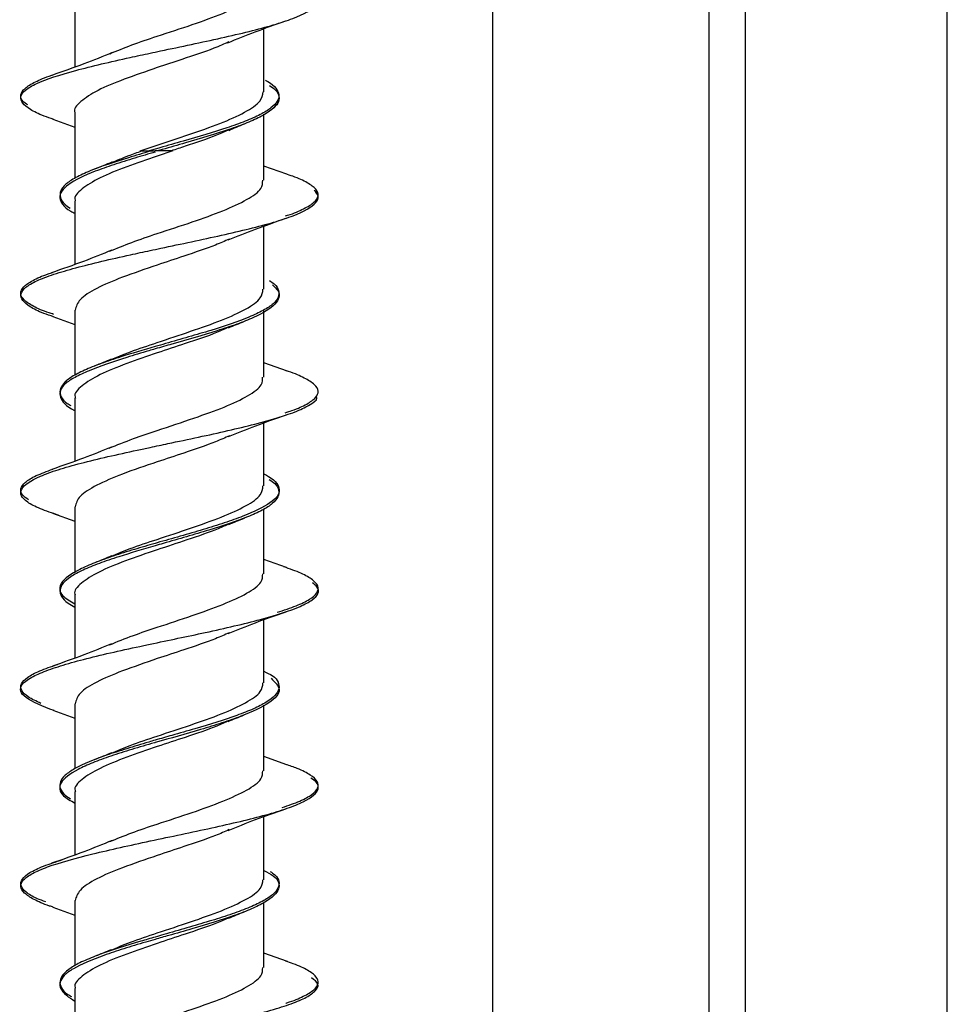
# Model space of a CAD drawing. Units: millimetres. Extents: x 11 to 502, y 5 to 275.
# Drawn here: x 352 to 356, y 140 to 144 of the extents above; entities that cross this region are included whole.
import ezdxf

# ---------------------------------------------------------------- set-up
doc = ezdxf.new("R2010")
doc.units = ezdxf.units.MM

msp = doc.modelspace()

# ---------------------------------------------------------------- linework, layer by layer
at = {"color": 7, "linetype": 'Continuous', "lineweight": 25}
for p, q in [((354.26, 146.9814), (354.26, 139.1174)), ((355.1329, 145.2424), (355.1329, 134.9299)), ((355.2793, 145.2424), (355.2793, 134.9299)), ((356.0944, 134.4299), (356.0944, 145.2424)), ((352.5771, 144.4805), (352.5771, 144.2258)), ((353.3391, 144.1259), (353.3391, 144.3805)), ((352.5771, 144.0414), (352.5771, 143.7776)), ((353.3391, 143.7692), (353.3391, 144.0358)), ((352.488, 144.0152), (352.5771, 143.9835)), ((352.8404, 143.8878), (352.9086, 143.9113)), ((352.9006, 143.8948), (352.8768, 143.8878)), ((352.9723, 143.8878), (352.9086, 143.8668)), ((353.4317, 143.7937), (353.3391, 143.8267)), ((352.5771, 143.6845), (352.5771, 143.4299)), ((353.3391, 143.33), (353.3391, 143.5844)), ((352.5771, 143.2456), (352.5771, 142.9831)), ((353.3391, 142.9753), (353.3391, 143.2422)), ((352.4874, 143.2194), (352.5771, 143.1876)), ((353.4339, 142.9996), (353.3391, 143.033)), ((352.5771, 142.8908), (352.5771, 142.6365)), ((353.3391, 142.5365), (353.3391, 142.7909)), ((352.5771, 142.4518), (352.5771, 142.186)), ((353.3391, 142.1817), (353.3391, 142.4436)), ((352.4862, 142.4265), (352.5771, 142.3942)), ((353.4296, 142.2073), (353.3391, 142.2395)), ((352.5771, 142.0973), (352.5771, 141.8424)), ((353.3391, 141.7426), (353.3391, 141.9974)), ((352.5771, 141.6578), (352.5771, 141.3967)), ((353.3391, 141.388), (353.3391, 141.6522)), ((352.4885, 141.6319), (352.5771, 141.6003)), ((353.4315, 141.4125), (353.3391, 141.4454)), ((352.5771, 141.3033), (352.5771, 141.0486)), ((353.3391, 140.9487), (353.3391, 141.2032)), ((352.5771, 140.8643), (352.5771, 140.6018)), ((353.3391, 140.5941), (353.3391, 140.8561)), ((352.4877, 140.838), (352.5771, 140.8063)), ((353.434, 140.6183), (353.3391, 140.6519)), ((352.5771, 140.5096), (352.5771, 140.255))]:
    msp.add_line(p, q, dxfattribs=at)
for points, knots in [([(352.8802, 144.2821), (352.8941, 144.2851), (352.9494, 144.2968), (353.0882, 144.3258), (353.249, 144.361), (353.3801, 144.396), (353.4853, 144.431), (353.5488, 144.4661), (353.5629, 144.501), (353.5385, 144.5361), (353.4872, 144.563), (353.4286, 144.5809), (353.4269, 144.5815)], [0, 0, 0, 0, 0.029555, 0.117681, 0.293002, 0.380586, 0.468391, 0.643954, 0.731794, 0.819371, 0.994639, 1, 1, 1, 1]), ([(352.9086, 144.3504), (352.9565, 144.366), (353.0497, 144.3964), (353.1779, 144.4426), (353.2747, 144.4874), (353.3323, 144.528), (353.3338, 144.5541), (353.3344, 144.5652)], [0, 0, 0, 0, 0.219882, 0.428661, 0.637926, 0.846893, 1, 1, 1, 1]), ([(353.1939, 144.324), (353.23, 144.3389), (353.3037, 144.3691), (353.3858, 144.3977), (353.4277, 144.4122)], [0, 0, 0, 0, 0.490429, 1, 1, 1, 1]), ([(352.7185, 144.2796), (352.7467, 144.2915), (352.8031, 144.3152), (352.8734, 144.3386), (352.9086, 144.3504)], [0, 0, 0, 0, 0.499504, 1, 1, 1, 1]), ([(353.198, 144.3275), (353.1785, 144.3188), (353.1251, 144.2951), (353.0201, 144.2609), (352.9419, 144.2347), (352.9086, 144.2235)], [0, 0, 0, 0, 0.248253, 0.679723, 1, 1, 1, 1]), ([(352.4917, 144.0148), (352.4781, 144.0193), (352.4376, 144.0326), (352.3771, 144.0632), (352.3487, 144.0983), (352.3739, 144.1333), (352.4349, 144.1684), (352.5434, 144.2035), (352.6818, 144.2383), (352.7851, 144.2618), (352.8531, 144.2763), (352.8802, 144.2821)], [0, 0, 0, 0, 0.050233, 0.148724, 0.345262, 0.443459, 0.541595, 0.738069, 0.836636, 0.934756, 1, 1, 1, 1]), ([(352.7271, 144.2842), (352.6896, 144.2688), (352.6126, 144.237), (352.527, 144.2075), (352.4832, 144.1924)], [0, 0, 0, 0, 0.487398, 1, 1, 1, 1]), ([(352.9086, 144.2235), (352.8628, 144.2078), (352.7728, 144.177), (352.6632, 144.1321), (352.5974, 144.0867), (352.5693, 144.0566), (352.5772, 144.0415), (352.5773, 144.0414)], [0, 0, 0, 0, 0.257015, 0.503998, 0.750475, 0.99754, 1, 1, 1, 1]), ([(352.3864, 144.0732), (352.3794, 144.078), (352.3597, 144.0916), (352.3555, 144.1139), (352.3709, 144.1401), (352.4155, 144.1664), (352.4552, 144.1841), (352.4845, 144.193), (352.4851, 144.1932)], [0, 0, 0, 0, 0.12, 0.338762, 0.557519, 0.77622, 0.99501, 1, 1, 1, 1]), ([(353.3457, 144.1725), (353.3486, 144.1711), (353.3688, 144.1607), (353.3892, 144.1413), (353.4029, 144.1145), (353.3958, 144.0878), (353.3704, 144.0611), (353.327, 144.0343), (353.2658, 144.0074), (353.1657, 143.9718), (353.0448, 143.936), (352.9443, 143.9074), (352.907, 143.8966), (352.9006, 143.8948)], [0, 0, 0, 0, 0.015918, 0.112054, 0.208465, 0.305274, 0.402052, 0.498408, 0.59456, 0.691113, 0.88372, 0.97995, 1, 1, 1, 1]), ([(353.3611, 144.1521), (353.3695, 144.1462), (353.3909, 144.1315), (353.4027, 144.1076), (353.3963, 144.0721), (353.3509, 144.0363), (353.2729, 144.0005), (353.1747, 143.9648), (353.054, 143.929), (352.9535, 143.9004), (352.916, 143.8896), (352.9096, 143.8878)], [0, 0, 0, 0, 0.066591, 0.16778, 0.269342, 0.472079, 0.573407, 0.674664, 0.877337, 0.978988, 1, 1, 1, 1]), ([(352.9086, 143.9113), (352.9516, 143.9254), (353.0398, 143.9546), (353.1658, 143.9982), (353.2661, 144.0438), (353.3296, 144.0859), (353.3339, 144.1134), (353.3358, 144.1259)], [0, 0, 0, 0, 0.19799, 0.406946, 0.61572, 0.825011, 1, 1, 1, 1]), ([(353.197, 143.9707), (353.2074, 143.9751), (353.2283, 143.9839), (353.2503, 143.9925), (353.2613, 143.9969)], [0, 0, 0, 0, 0.4969267, 1, 1, 1, 1]), ([(353.1975, 143.9727), (353.1817, 143.9655), (353.1328, 143.9433), (353.0472, 143.9152), (352.9839, 143.894), (352.9654, 143.8878)], [0, 0, 0, 0, 0.252992, 0.780647, 1, 1, 1, 1]), ([(352.9008, 143.883), (352.8732, 143.875), (352.8149, 143.8581), (352.7318, 143.8322), (352.6315, 143.7965), (352.5583, 143.7606), (352.5208, 143.7251), (352.5114, 143.6982), (352.5265, 143.6713), (352.5451, 143.6509), (352.571, 143.6392), (352.5771, 143.6364)], [0, 0, 0, 0, 0.0975754, 0.2062447, 0.3146974, 0.5317729, 0.6407876, 0.7493083, 0.8578697, 0.9669277, 1, 1, 1, 1]), ([(352.8843, 143.8879), (352.8836, 143.8876), (352.8522, 143.8785), (352.7614, 143.8515), (352.6554, 143.8157), (352.5779, 143.7802), (352.5373, 143.7533), (352.5166, 143.7265), (352.5158, 143.6998), (352.5288, 143.6766), (352.5496, 143.6622), (352.5575, 143.6568)], [0, 0, 0, 0, 0.002777, 0.118513, 0.350084, 0.466072, 0.581632, 0.697531, 0.813905, 0.930233, 1, 1, 1, 1]), ([(352.9086, 143.8668), (352.8669, 143.8525), (352.781, 143.8233), (352.6722, 143.7789), (352.6016, 143.7346), (352.5709, 143.7026), (352.5786, 143.6861), (352.5793, 143.6845)], [0, 0, 0, 0, 0.233824, 0.480762, 0.72761, 0.974067, 1, 1, 1, 1]), ([(352.7216, 143.8394), (352.7446, 143.8492), (352.7822, 143.8652), (352.8285, 143.8815), (352.8464, 143.8878)], [0, 0, 0, 0, 0.611771, 1, 1, 1, 1]), ([(352.8404, 143.8878), (352.8428, 143.8878), (352.8527, 143.8878), (352.8664, 143.8878), (352.8766, 143.8878)], [0, 0, 0, 0, 0.248951, 1, 1, 1, 1]), ([(352.8769, 143.8878), (352.8773, 143.8878), (352.8792, 143.8878), (352.8859, 143.8878), (352.8922, 143.8878), (352.8964, 143.8878)], [0, 0, 0, 0, 0.070762, 0.388747, 1, 1, 1, 1]), ([(352.8964, 143.8878), (352.8971, 143.8878), (352.8983, 143.8878), (352.8996, 143.8878), (352.9003, 143.8878)], [0, 0, 0, 0, 0.499358, 1, 1, 1, 1]), ([(352.9183, 143.8878), (352.9174, 143.8878), (352.9148, 143.8878), (352.9083, 143.8878), (352.9032, 143.8878), (352.9002, 143.8878)], [0, 0, 0, 0, 0.17003, 0.524178, 1, 1, 1, 1]), ([(352.9723, 143.8878), (352.9684, 143.8878), (352.952, 143.8878), (352.9326, 143.8878), (352.9177, 143.8878)], [0, 0, 0, 0, 0.234053, 1, 1, 1, 1]), ([(352.7256, 143.8423), (352.7142, 143.8375), (352.6913, 143.8278), (352.6674, 143.8184), (352.6554, 143.8136)], [0, 0, 0, 0, 0.495055, 1, 1, 1, 1]), ([(353.4263, 143.6256), (353.4289, 143.6264), (353.4603, 143.636), (353.5015, 143.6543), (353.5454, 143.6805), (353.5614, 143.7068), (353.5527, 143.733), (353.5169, 143.7593), (353.4737, 143.7799), (353.4365, 143.7917), (353.4267, 143.7949)], [0, 0, 0, 0, 0.0141124, 0.1692078, 0.324304, 0.4793776, 0.6344911, 0.7895369, 0.9446467, 1, 1, 1, 1]), ([(352.9086, 143.5545), (352.9565, 143.5701), (353.0497, 143.6005), (353.178, 143.6465), (353.2747, 143.6916), (353.3323, 143.732), (353.3338, 143.7582), (353.3344, 143.7692)], [0, 0, 0, 0, 0.220032, 0.42882, 0.637991, 0.847095, 1, 1, 1, 1]), ([(352.8802, 143.4861), (352.8946, 143.4891), (352.9502, 143.501), (353.0897, 143.5303), (353.2496, 143.5653), (353.3812, 143.6003), (353.4873, 143.6354), (353.548, 143.6705), (353.5627, 143.7048), (353.5487, 143.7218), (353.5419, 143.73)], [0, 0, 0, 0, 0.037655, 0.145438, 0.36083, 0.468542, 0.576, 0.791116, 0.899226, 1, 1, 1, 1]), ([(353.1951, 143.5286), (353.2311, 143.5433), (353.3044, 143.5733), (353.3863, 143.6016), (353.4279, 143.6161)], [0, 0, 0, 0, 0.490745, 1, 1, 1, 1]), ([(352.7167, 143.483), (352.7455, 143.495), (352.8025, 143.5188), (352.8735, 143.5427), (352.9086, 143.5545)], [0, 0, 0, 0, 0.504614, 1, 1, 1, 1]), ([(353.1989, 143.532), (353.1811, 143.524), (353.1299, 143.5011), (353.0249, 143.4665), (352.9443, 143.4394), (352.9086, 143.4273)], [0, 0, 0, 0, 0.2289417, 0.6580796, 1, 1, 1, 1]), ([(352.4911, 143.219), (352.4772, 143.2236), (352.4363, 143.2369), (352.3757, 143.2677), (352.3496, 143.3027), (352.375, 143.3376), (352.4196, 143.364), (352.4893, 143.3903), (352.6078, 143.4251), (352.7457, 143.4572), (352.8537, 143.4804), (352.8802, 143.4861)], [0, 0, 0, 0, 0.050785, 0.149048, 0.345746, 0.444354, 0.542534, 0.640891, 0.739696, 0.936113, 1, 1, 1, 1]), ([(352.7256, 143.4876), (352.6881, 143.4722), (352.6114, 143.4407), (352.5262, 143.4114), (352.4825, 143.3964)], [0, 0, 0, 0, 0.487644, 1, 1, 1, 1]), ([(352.9086, 143.4273), (352.8603, 143.411), (352.7677, 143.3797), (352.6602, 143.3337), (352.5899, 143.2888), (352.5819, 143.2598), (352.578, 143.2456)], [0, 0, 0, 0, 0.269931, 0.516662, 0.763384, 1, 1, 1, 1]), ([(352.4908, 143.2287), (352.4847, 143.2306), (352.4504, 143.2412), (352.4079, 143.2606), (352.3676, 143.2868), (352.3543, 143.3131), (352.3664, 143.3393), (352.4053, 143.3656), (352.4471, 143.3849), (352.4809, 143.3955), (352.4868, 143.3973)], [0, 0, 0, 0, 0.033342, 0.188963, 0.344653, 0.500296, 0.655972, 0.811635, 0.967268, 1, 1, 1, 1]), ([(353.374, 143.3471), (353.3825, 143.3391), (353.4005, 143.3221), (353.4023, 143.2962), (353.3808, 143.2607), (353.3218, 143.2248), (353.2318, 143.189), (353.1246, 143.1534), (353.0079, 143.12), (352.9232, 143.0957), (352.9007, 143.0893)], [0, 0, 0, 0, 0.093279, 0.197121, 0.301439, 0.509048, 0.612783, 0.716776, 0.924632, 1, 1, 1, 1]), ([(353.3619, 143.365), (353.3684, 143.3606), (353.3878, 143.3471), (353.4001, 143.3249), (353.3997, 143.2981), (353.3792, 143.2713), (353.3388, 143.2444), (353.2615, 143.2089), (353.1557, 143.1731), (353.0359, 143.1374), (352.9592, 143.1155), (352.9146, 143.1027), (352.9008, 143.0987)], [0, 0, 0, 0, 0.050255, 0.1512, 0.25216, 0.352696, 0.452965, 0.553625, 0.754534, 0.854932, 0.95527, 1, 1, 1, 1]), ([(352.9086, 143.115), (352.954, 143.1302), (353.0447, 143.1605), (353.1722, 143.2049), (353.2707, 143.2498), (353.331, 143.292), (353.3338, 143.3184), (353.335, 143.33)], [0, 0, 0, 0, 0.209296, 0.418562, 0.627306, 0.836263, 1, 1, 1, 1]), ([(353.1968, 143.1746), (353.2072, 143.179), (353.2281, 143.1878), (353.25, 143.1965), (353.261, 143.2009)], [0, 0, 0, 0, 0.496977, 1, 1, 1, 1]), ([(353.1973, 143.1766), (353.1815, 143.1694), (353.1327, 143.1472), (353.0285, 143.1131), (352.9461, 143.0854), (352.9086, 143.0728)], [0, 0, 0, 0, 0.206272, 0.638848, 1, 1, 1, 1]), ([(352.7203, 143.0454), (352.7459, 143.0561), (352.8013, 143.0793), (352.8712, 143.1025), (352.9086, 143.115)], [0, 0, 0, 0, 0.4636438, 1, 1, 1, 1]), ([(352.9008, 143.0987), (352.8531, 143.0848), (352.7748, 143.062), (352.6803, 143.0304), (352.6128, 143.0035), (352.5622, 142.9766), (352.5176, 142.9412), (352.5112, 142.9053), (352.5353, 142.8754), (352.5558, 142.8635), (352.5611, 142.8604)], [0, 0, 0, 0, 0.175275, 0.28788, 0.399996, 0.512296, 0.625103, 0.849312, 0.961389, 1, 1, 1, 1]), ([(352.9007, 143.0893), (352.8921, 143.0868), (352.8529, 143.0754), (352.7548, 143.0461), (352.6503, 143.0103), (352.5747, 142.9747), (352.5348, 142.9479), (352.5152, 142.921), (352.5172, 142.8855), (352.5395, 142.8583), (352.5766, 142.8403), (352.5771, 142.84)], [0, 0, 0, 0, 0.029719, 0.137057, 0.351889, 0.459813, 0.567246, 0.674681, 0.782608, 0.997435, 1, 1, 1, 1]), ([(352.9086, 143.0728), (352.8668, 143.0586), (352.7809, 143.0292), (352.672, 142.9857), (352.6017, 142.9402), (352.5708, 142.9088), (352.5786, 142.8924), (352.5793, 142.8908)], [0, 0, 0, 0, 0.234031, 0.480961, 0.727445, 0.974519, 1, 1, 1, 1]), ([(352.7236, 143.048), (352.7127, 143.0434), (352.6909, 143.0342), (352.668, 143.0252), (352.6565, 143.0206)], [0, 0, 0, 0, 0.4961623, 1, 1, 1, 1]), ([(353.4251, 142.832), (353.4343, 142.8349), (353.4711, 142.8465), (353.5146, 142.8669), (353.5515, 142.8931), (353.5617, 142.9194), (353.5467, 142.9456), (353.5042, 142.9719), (353.4632, 142.9904), (353.4315, 143.0001), (353.4283, 143.001)], [0, 0, 0, 0, 0.051327, 0.20655, 0.36177, 0.51703, 0.672239, 0.827504, 0.982709, 1, 1, 1, 1]), ([(352.9086, 142.7605), (352.9588, 142.7771), (353.0544, 142.8089), (353.1841, 142.8547), (353.2787, 142.9002), (353.3336, 142.9402), (353.3338, 142.9652), (353.3338, 142.9753)], [0, 0, 0, 0, 0.23085, 0.440053, 0.648829, 0.858104, 1, 1, 1, 1]), ([(352.8803, 142.6922), (352.9041, 142.6972), (352.9691, 142.711), (353.0763, 142.7336), (353.1955, 142.7599), (353.34, 142.7947), (353.4598, 142.8299), (353.527, 142.865), (353.557, 142.885), (353.5508, 142.8964), (353.5494, 142.899)], [0, 0, 0, 0, 0.073347, 0.200114, 0.327034, 0.454546, 0.708176, 0.834889, 0.961939, 1, 1, 1, 1]), ([(353.196, 142.7355), (353.2321, 142.7503), (353.306, 142.7804), (353.3881, 142.8087), (353.43, 142.8231)], [0, 0, 0, 0, 0.489418, 1, 1, 1, 1]), ([(352.7148, 142.6889), (352.7464, 142.7018), (352.8046, 142.7255), (352.876, 142.7495), (352.9086, 142.7605)], [0, 0, 0, 0, 0.542237, 1, 1, 1, 1]), ([(353.2007, 142.7391), (353.1823, 142.7309), (353.1306, 142.7079), (353.0252, 142.6722), (352.9445, 142.6455), (352.9086, 142.6337)], [0, 0, 0, 0, 0.234355, 0.6602, 1, 1, 1, 1]), ([(352.5109, 142.4184), (352.485, 142.4272), (352.4332, 142.4446), (352.3823, 142.4709), (352.3568, 142.4973), (352.3587, 142.5321), (352.4102, 142.5672), (352.5063, 142.6023), (352.6303, 142.6373), (352.7639, 142.6674), (352.8629, 142.6885), (352.8803, 142.6922)], [0, 0, 0, 0, 0.096332, 0.19223, 0.287937, 0.384052, 0.575816, 0.671622, 0.767386, 0.959108, 1, 1, 1, 1]), ([(352.7241, 142.6935), (352.687, 142.6783), (352.6113, 142.6473), (352.527, 142.6183), (352.4839, 142.6034)], [0, 0, 0, 0, 0.48921, 1, 1, 1, 1]), ([(352.9086, 142.6337), (352.8603, 142.6174), (352.7677, 142.5863), (352.6603, 142.5393), (352.5898, 142.4956), (352.5819, 142.4662), (352.578, 142.4518)], [0, 0, 0, 0, 0.269929, 0.516579, 0.763772, 1, 1, 1, 1]), ([(352.3893, 142.4811), (352.3806, 142.4872), (352.3595, 142.5021), (352.3554, 142.5257), (352.3734, 142.5519), (352.4164, 142.5782), (352.4639, 142.5957), (352.4876, 142.6044)], [0, 0, 0, 0, 0.148965, 0.361734, 0.574484, 0.787223, 1, 1, 1, 1]), ([(353.3605, 142.563), (353.3685, 142.5573), (353.3893, 142.5426), (353.4056, 142.5103), (353.39, 142.4745), (353.3345, 142.4387), (353.2554, 142.403), (353.1477, 142.3672), (353.0272, 142.3316), (352.9533, 142.3105), (352.9116, 142.2985), (352.9007, 142.2953)], [0, 0, 0, 0, 0.063654, 0.16415, 0.36422, 0.46418, 0.564359, 0.764637, 0.864847, 0.964798, 1, 1, 1, 1]), ([(353.3391, 142.5857), (353.3456, 142.5821), (353.385, 142.5608), (353.4061, 142.5304), (353.3954, 142.4947), (353.3561, 142.459), (353.2813, 142.4233), (353.1808, 142.3876), (353.0662, 142.3519), (352.9674, 142.3243), (352.9033, 142.3059), (352.9008, 142.3052)], [0, 0, 0, 0, 0.038017, 0.22878, 0.324105, 0.419709, 0.610754, 0.706291, 0.801634, 0.992489, 1, 1, 1, 1]), ([(352.9086, 142.3213), (352.954, 142.3363), (353.0447, 142.3661), (353.1718, 142.4116), (353.2706, 142.4558), (353.3309, 142.4978), (353.3338, 142.5246), (353.335, 142.5365)], [0, 0, 0, 0, 0.208822, 0.41773, 0.626943, 0.835638, 1, 1, 1, 1]), ([(353.1974, 142.3814), (353.2079, 142.3858), (353.2288, 142.3946), (353.2508, 142.4032), (353.2618, 142.4076)], [0, 0, 0, 0, 0.496523, 1, 1, 1, 1]), ([(353.1987, 142.3836), (353.1845, 142.3771), (353.1377, 142.3558), (353.0336, 142.3206), (352.9487, 142.2923), (352.9086, 142.279)], [0, 0, 0, 0, 0.187278, 0.616531, 1, 1, 1, 1]), ([(352.721, 142.2518), (352.7463, 142.2625), (352.8012, 142.286), (352.8709, 142.3089), (352.9086, 142.3213)], [0, 0, 0, 0, 0.458716, 1, 1, 1, 1]), ([(352.9007, 142.2953), (352.8502, 142.2806), (352.7691, 142.2569), (352.6735, 142.2244), (352.607, 142.1975), (352.5578, 142.1707), (352.516, 142.1351), (352.512, 142.0993), (352.5413, 142.067), (352.5672, 142.0527), (352.5771, 142.0473)], [0, 0, 0, 0, 0.17837, 0.28677, 0.394677, 0.502548, 0.610911, 0.826678, 0.934478, 1, 1, 1, 1]), ([(352.9008, 142.3052), (352.8724, 142.2969), (352.8133, 142.2798), (352.7298, 142.2537), (352.655, 142.2268), (352.5737, 142.1913), (352.5221, 142.1555), (352.5127, 142.1198), (352.5237, 142.0913), (352.5583, 142.0717), (352.5771, 142.0611)], [0, 0, 0, 0, 0.1015058, 0.2110918, 0.3206952, 0.430808, 0.6499822, 0.7594785, 0.8692286, 1, 1, 1, 1]), ([(352.9086, 142.279), (352.8646, 142.2642), (352.7764, 142.2346), (352.6674, 142.1892), (352.5993, 142.1443), (352.57, 142.114), (352.5779, 142.0981), (352.5783, 142.0973)], [0, 0, 0, 0, 0.246467, 0.493, 0.740119, 0.986951, 1, 1, 1, 1]), ([(352.7243, 142.2544), (352.7134, 142.2498), (352.6915, 142.2405), (352.6685, 142.2313), (352.657, 142.2268)], [0, 0, 0, 0, 0.496013, 1, 1, 1, 1]), ([(353.3924, 142.027), (353.4193, 142.0358), (353.473, 142.0533), (353.526, 142.0795), (353.5564, 142.1058), (353.5605, 142.132), (353.5384, 142.1582), (353.4929, 142.1845), (353.4436, 142.202), (353.4189, 142.2107)], [0, 0, 0, 0, 0.142848, 0.28571, 0.428578, 0.571403, 0.714288, 0.857124, 1, 1, 1, 1]), ([(352.9086, 141.9666), (352.9564, 141.9824), (353.0495, 142.0132), (353.1779, 142.0592), (353.2748, 142.1035), (353.3323, 142.145), (353.3337, 142.1708), (353.3344, 142.1817)], [0, 0, 0, 0, 0.219797, 0.428894, 0.637977, 0.846698, 1, 1, 1, 1]), ([(352.8803, 141.8986), (352.9554, 141.9143), (353.0722, 141.9387), (353.2217, 141.9719), (353.3626, 142.0069), (353.4721, 142.0421), (353.5374, 142.0769), (353.5607, 142.1032), (353.5597, 142.1261), (353.5418, 142.1401), (353.535, 142.1454)], [0, 0, 0, 0, 0.190727, 0.297049, 0.40326, 0.61591, 0.722635, 0.828866, 0.935161, 1, 1, 1, 1]), ([(353.1944, 141.941), (353.2306, 141.9559), (353.3044, 141.9862), (353.3866, 142.0147), (353.4286, 142.0293)], [0, 0, 0, 0, 0.489479, 1, 1, 1, 1]), ([(352.7164, 141.8957), (352.7474, 141.9085), (352.805, 141.9324), (352.8759, 141.9558), (352.9086, 141.9666)], [0, 0, 0, 0, 0.53799, 1, 1, 1, 1]), ([(353.1987, 141.9445), (353.181, 141.9365), (353.1299, 141.9134), (353.0251, 141.8787), (352.9444, 141.852), (352.9086, 141.8402)], [0, 0, 0, 0, 0.227541, 0.658063, 1, 1, 1, 1]), ([(352.4929, 141.6305), (352.4483, 141.648), (352.3814, 141.6743), (352.3547, 141.7092), (352.3598, 141.7356), (352.3929, 141.7618), (352.4494, 141.7881), (352.5267, 141.8143), (352.6221, 141.8405), (352.733, 141.8669), (352.822, 141.8862), (352.8717, 141.8968), (352.8803, 141.8986)], [0, 0, 0, 0, 0.19569, 0.293675, 0.3913, 0.489216, 0.587543, 0.685849, 0.783728, 0.88136, 0.979383, 1, 1, 1, 1]), ([(352.7249, 141.9002), (352.6882, 141.885), (352.613, 141.854), (352.5292, 141.8249), (352.4863, 141.81)], [0, 0, 0, 0, 0.4894007, 1, 1, 1, 1]), ([(352.9086, 141.8402), (352.8603, 141.8236), (352.7678, 141.7919), (352.6601, 141.746), (352.5898, 141.7019), (352.5819, 141.6723), (352.578, 141.6578)], [0, 0, 0, 0, 0.269826, 0.516924, 0.763514, 1, 1, 1, 1]), ([(352.44, 141.6596), (352.4213, 141.6683), (352.3838, 141.6858), (352.3584, 141.7121), (352.3567, 141.7383), (352.3822, 141.7646), (352.4305, 141.7908), (352.4815, 141.8083), (352.507, 141.8171)], [0, 0, 0, 0, 0.1666431, 0.3333444, 0.4999944, 0.666659, 0.833353, 1, 1, 1, 1]), ([(353.3391, 141.7891), (353.3511, 141.7833), (353.3818, 141.7686), (353.3983, 141.7449), (353.4039, 141.7092), (353.3679, 141.6734), (353.2991, 141.6378), (353.2087, 141.6021), (353.0921, 141.5662), (352.9766, 141.5332), (352.923, 141.5178), (352.9006, 141.5114)], [0, 0, 0, 0, 0.062719, 0.158995, 0.255428, 0.448313, 0.544868, 0.641111, 0.833675, 0.930531, 1, 1, 1, 1]), ([(353.3676, 141.7611), (353.3833, 141.7458), (353.4082, 141.7216), (353.3928, 141.6883), (353.3516, 141.6527), (353.2737, 141.6169), (353.1716, 141.5812), (353.0564, 141.5457), (352.9628, 141.5193), (352.9008, 141.5017)], [0, 0, 0, 0, 0.177058, 0.280259, 0.383655, 0.590407, 0.693881, 0.79706, 1, 1, 1, 1]), ([(352.9086, 141.5279), (352.954, 141.5427), (353.0446, 141.5724), (353.1718, 141.6173), (353.2703, 141.6627), (353.331, 141.7038), (353.3338, 141.7307), (353.3351, 141.7426)], [0, 0, 0, 0, 0.2087135, 0.4174587, 0.626497, 0.8356846, 1, 1, 1, 1]), ([(353.1954, 141.5869), (353.2058, 141.5913), (353.2268, 141.6002), (353.2487, 141.6089), (353.2598, 141.6132)], [0, 0, 0, 0, 0.496548, 1, 1, 1, 1]), ([(353.1966, 141.5889), (353.1812, 141.5819), (353.1326, 141.5598), (353.0289, 141.5252), (352.9463, 141.4979), (352.9086, 141.4855)], [0, 0, 0, 0, 0.202676, 0.636673, 1, 1, 1, 1]), ([(352.721, 141.4579), (352.7463, 141.4686), (352.8014, 141.4919), (352.871, 141.5152), (352.9086, 141.5279)], [0, 0, 0, 0, 0.4595857, 1, 1, 1, 1]), ([(352.9006, 141.5114), (352.892, 141.5089), (352.8526, 141.4975), (352.7842, 141.477), (352.6754, 141.4415), (352.5875, 141.4057), (352.5346, 141.37), (352.5098, 141.3343), (352.5179, 141.3024), (352.5519, 141.2795), (352.5595, 141.2744)], [0, 0, 0, 0, 0.031704, 0.144535, 0.257868, 0.483778, 0.59663, 0.709583, 0.93559, 1, 1, 1, 1]), ([(352.9008, 141.5017), (352.8997, 141.5014), (352.8677, 141.4922), (352.8055, 141.474), (352.7205, 141.4472), (352.6469, 141.4203), (352.5681, 141.3848), (352.5195, 141.3489), (352.5132, 141.3132), (352.5257, 141.2858), (352.5596, 141.2673), (352.5771, 141.2578)], [0, 0, 0, 0, 0.0038163, 0.1140929, 0.2238691, 0.3335706, 0.443768, 0.6632619, 0.7729192, 0.8827654, 1, 1, 1, 1]), ([(352.9086, 141.4855), (352.8669, 141.4713), (352.781, 141.442), (352.6722, 141.3976), (352.6016, 141.3534), (352.5709, 141.3213), (352.5786, 141.3048), (352.5793, 141.3033)], [0, 0, 0, 0, 0.233844, 0.480799, 0.727625, 0.974089, 1, 1, 1, 1]), ([(352.7255, 141.461), (352.7143, 141.4562), (352.6915, 141.4465), (352.6677, 141.4372), (352.6557, 141.4324)], [0, 0, 0, 0, 0.49511, 1, 1, 1, 1]), ([(353.4128, 141.2396), (353.4379, 141.2484), (353.4881, 141.2659), (353.5358, 141.2921), (353.5596, 141.3184), (353.5577, 141.3446), (353.5291, 141.3709), (353.4852, 141.3939), (353.443, 141.4081), (353.4266, 141.4136)], [0, 0, 0, 0, 0.150861, 0.301725, 0.452565, 0.603446, 0.75426, 0.905135, 1, 1, 1, 1]), ([(352.9086, 141.1732), (352.9565, 141.1888), (353.0497, 141.2192), (353.178, 141.2653), (353.2747, 141.3103), (353.3323, 141.3507), (353.3338, 141.3769), (353.3344, 141.388)], [0, 0, 0, 0, 0.219894, 0.428675, 0.637881, 0.846939, 1, 1, 1, 1]), ([(352.8802, 141.1049), (352.8807, 141.105), (352.9222, 141.1138), (353.0064, 141.1315), (353.1296, 141.1577), (353.2457, 141.1839), (353.3499, 141.2102), (353.4362, 141.2366), (353.5226, 141.2715), (353.5624, 141.3065), (353.5572, 141.3381), (353.5364, 141.3523), (353.5285, 141.3576)], [0, 0, 0, 0, 0.001208, 0.105071, 0.209388, 0.313728, 0.417634, 0.521229, 0.625204, 0.832861, 0.936658, 1, 1, 1, 1]), ([(353.1949, 141.1472), (353.2309, 141.162), (353.3043, 141.192), (353.3861, 141.2204), (353.4278, 141.2349)], [0, 0, 0, 0, 0.490845, 1, 1, 1, 1]), ([(352.7181, 141.1023), (352.7464, 141.1141), (352.803, 141.1378), (352.8734, 141.1614), (352.9086, 141.1732)], [0, 0, 0, 0, 0.500537, 1, 1, 1, 1]), ([(353.1987, 141.1506), (353.1809, 141.1426), (353.1298, 141.1197), (353.0249, 141.0853), (352.9443, 141.0582), (352.9086, 141.0462)], [0, 0, 0, 0, 0.2279367, 0.6577696, 1, 1, 1, 1]), ([(352.4898, 140.8378), (352.4847, 140.8394), (352.4511, 140.8497), (352.4095, 140.8689), (352.3563, 140.9037), (352.3536, 140.9388), (352.4016, 140.9739), (352.4841, 141.0089), (352.6096, 141.0439), (352.7588, 141.0787), (352.8399, 141.0962), (352.8802, 141.1049)], [0, 0, 0, 0, 0.017604, 0.115832, 0.214517, 0.411151, 0.509363, 0.607674, 0.804413, 0.902972, 1, 1, 1, 1]), ([(352.7269, 141.1069), (352.6894, 141.0915), (352.6123, 141.0597), (352.5266, 141.0302), (352.4827, 141.0151)], [0, 0, 0, 0, 0.487343, 1, 1, 1, 1]), ([(352.9086, 141.0462), (352.8603, 141.0298), (352.7677, 140.9984), (352.6601, 140.9525), (352.5899, 140.9075), (352.5819, 140.8785), (352.578, 140.8643)], [0, 0, 0, 0, 0.269911, 0.516718, 0.763346, 1, 1, 1, 1]), ([(352.4596, 140.8591), (352.4476, 140.8635), (352.4119, 140.8766), (352.3767, 140.8984), (352.3551, 140.9247), (352.3608, 140.9509), (352.3917, 140.9772), (352.4462, 141.0034), (352.5004, 141.0209), (352.5275, 141.0297)], [0, 0, 0, 0, 0.076902, 0.230775, 0.384603, 0.538461, 0.69231, 0.846125, 1, 1, 1, 1]), ([(353.3391, 140.9853), (353.3528, 140.9784), (353.3846, 140.9627), (353.4, 140.938), (353.4021, 140.9023), (353.3627, 140.8665), (353.291, 140.8309), (353.1981, 140.7951), (353.0799, 140.7592), (352.9682, 140.7274), (352.9188, 140.7132), (352.9007, 140.708)], [0, 0, 0, 0, 0.07363, 0.170143, 0.266807, 0.460135, 0.556915, 0.653394, 0.846425, 0.943494, 1, 1, 1, 1]), ([(353.3642, 140.9822), (353.3707, 140.9776), (353.402, 140.9551), (353.4049, 140.9236), (353.3766, 140.888), (353.3351, 140.8611), (353.2758, 140.8343), (353.2026, 140.8076), (353.119, 140.7809), (353.0285, 140.7541), (352.9543, 140.7329), (352.9121, 140.7207), (352.9007, 140.7175)], [0, 0, 0, 0, 0.0524842, 0.254566, 0.3558514, 0.4567229, 0.5578265, 0.6593687, 0.760928, 0.8620634, 0.9629263, 1, 1, 1, 1]), ([(352.9086, 140.7338), (352.954, 140.749), (353.0447, 140.7792), (353.1722, 140.8235), (353.2706, 140.8688), (353.331, 140.9106), (353.3338, 140.9371), (353.335, 140.9487)], [0, 0, 0, 0, 0.209245, 0.418444, 0.627152, 0.83627, 1, 1, 1, 1]), ([(353.1968, 140.7934), (353.2073, 140.7978), (353.2282, 140.8066), (353.2501, 140.8153), (353.2611, 140.8196)], [0, 0, 0, 0, 0.4969617, 1, 1, 1, 1]), ([(353.1974, 140.7954), (353.1816, 140.7882), (353.1327, 140.766), (353.0285, 140.7318), (352.9461, 140.7042), (352.9086, 140.6916)], [0, 0, 0, 0, 0.2065785, 0.6389546, 1, 1, 1, 1]), ([(352.7194, 140.6638), (352.7454, 140.6746), (352.801, 140.6978), (352.8712, 140.7213), (352.9086, 140.7338)], [0, 0, 0, 0, 0.466541, 1, 1, 1, 1]), ([(352.9007, 140.708), (352.8878, 140.7043), (352.8443, 140.6917), (352.7725, 140.67), (352.6655, 140.6344), (352.5801, 140.5986), (352.5307, 140.5628), (352.5093, 140.5271), (352.5233, 140.4926), (352.5646, 140.467), (352.5771, 140.4592)], [0, 0, 0, 0, 0.0448623, 0.1524397, 0.2604972, 0.4757998, 0.5833617, 0.6910738, 0.9065161, 1, 1, 1, 1]), ([(352.9007, 140.7175), (352.8812, 140.7118), (352.8005, 140.6884), (352.6967, 140.6559), (352.6081, 140.6202), (352.5421, 140.5845), (352.5113, 140.5487), (352.5203, 140.5131), (352.5375, 140.4922), (352.5584, 140.4803), (352.5637, 140.4774)], [0, 0, 0, 0, 0.070953, 0.293962, 0.405405, 0.516777, 0.73972, 0.851536, 0.962865, 1, 1, 1, 1]), ([(352.9086, 140.6916), (352.8668, 140.6773), (352.7809, 140.648), (352.672, 140.6045), (352.6017, 140.559), (352.5708, 140.5276), (352.5786, 140.5111), (352.5793, 140.5096)], [0, 0, 0, 0, 0.234015, 0.48093, 0.727421, 0.974512, 1, 1, 1, 1]), ([(352.723, 140.6665), (352.7122, 140.6619), (352.6904, 140.6527), (352.6675, 140.6437), (352.656, 140.6392)], [0, 0, 0, 0, 0.496035, 1, 1, 1, 1]), ([(353.4267, 140.4507), (353.4284, 140.4512), (353.4589, 140.4605), (353.5002, 140.4785), (353.5443, 140.5048), (353.5614, 140.531), (353.5533, 140.5573), (353.5182, 140.5835), (353.4752, 140.6043), (353.4375, 140.6164), (353.427, 140.6198)], [0, 0, 0, 0, 0.009346, 0.164572, 0.319791, 0.475053, 0.630263, 0.785529, 0.940737, 1, 1, 1, 1]), ([(352.9086, 140.3792), (352.9564, 140.3951), (353.0495, 140.4261), (353.1781, 140.4711), (353.2746, 140.5166), (353.3323, 140.5574), (353.3337, 140.5832), (353.3344, 140.5941)], [0, 0, 0, 0, 0.219876, 0.429043, 0.637792, 0.847044, 1, 1, 1, 1]), ([(352.8803, 140.3109), (352.8902, 140.313), (352.941, 140.3238), (353.0346, 140.3435), (353.1962, 140.3785), (353.3421, 140.4136), (353.4526, 140.4485), (353.5146, 140.4748), (353.5488, 140.5012), (353.5652, 140.5272), (353.5421, 140.5447), (353.5306, 140.5534)], [0, 0, 0, 0, 0.025972, 0.134138, 0.242348, 0.458942, 0.567504, 0.675605, 0.783919, 0.892723, 1, 1, 1, 1])]:
    msp.add_open_spline(points, degree=3, knots=knots, dxfattribs=at)

doc.saveas('drawing.dxf')
